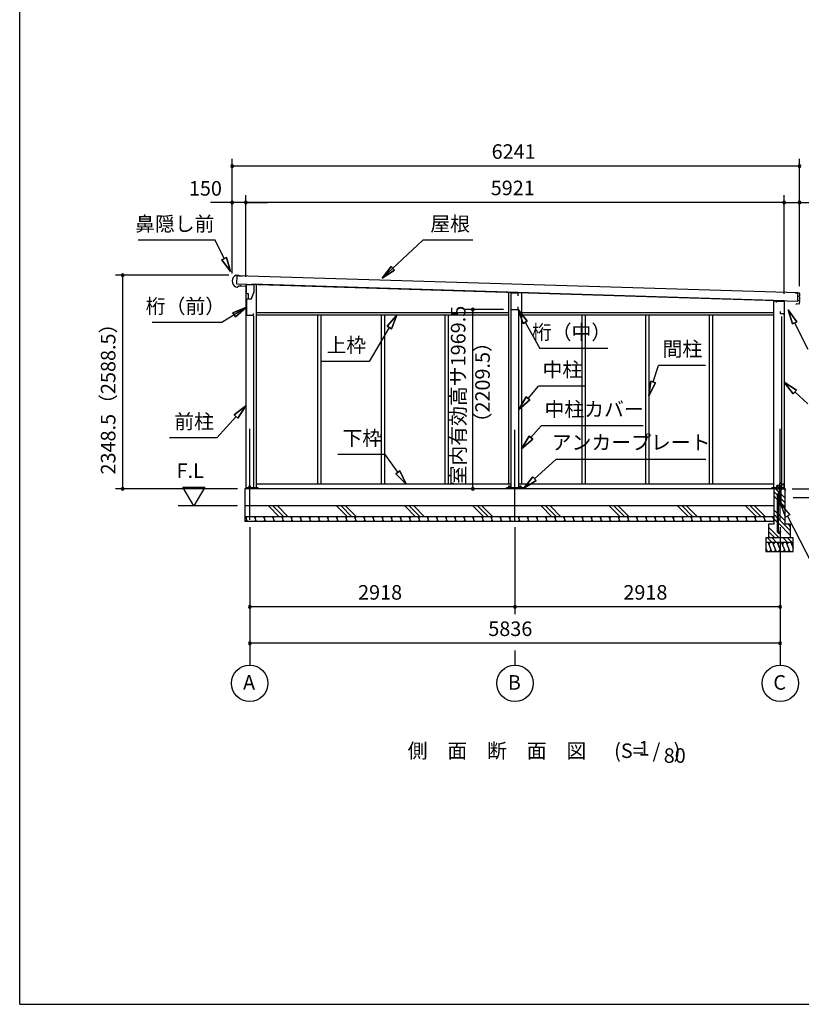
# Model space of a CAD drawing. Extents: x 868 to 32815, y 310 to 22484.
# Drawn here: x 868 to 9465, y 828 to 11656 of the extents above; entities that cross this region are included whole.
import ezdxf
from ezdxf.enums import TextEntityAlignment as Align

# ---------------------------------------------------------------- set-up
doc = ezdxf.new("R2010")
doc.units = 0
doc.header["$LTSCALE"] = 80
doc.header["$MEASUREMENT"] = 0
doc.linetypes.add('CENTER2', pattern=[20, 12.5, -2.5, 2.5, -2.5])
doc.layers.get('0').update_dxf_attribs({"linetype": 'CONTINUOUS'})
for name, color, linetype in [('0-1', 7, 'CONTINUOUS'), ('0-2', 7, 'CONTINUOUS'), ('0-5', 7, 'CONTINUOUS'), ('0-6', 7, 'CONTINUOUS'), ('0-C', 7, 'CONTINUOUS'), ('0-下枠', 4, 'CONTINUOUS'), ('2-0', 7, 'CONTINUOUS'), ('SUNPOU', 4, 'CONTINUOUS'), ('WAKUSEN-01', 50, 'CONTINUOUS')]:
    doc.layers.add(name, color=color, linetype=linetype)
doc.styles.get("Standard").update_dxf_attribs({"font": 'txt', "bigfont": 'BIGFONT'})

msp = doc.modelspace()

# ---------------------------------------------------------------- linework, layer by layer
at = {"color": 0, "linetype": 'ByBlock'}
for centre, start, end in [((3205, 10046), 0, 180), ((3205, 10046), 180, 0), ((9446, 10046), 0, 180), ((9446, 10046), 180, 0), ((3205, 9646), 0, 180), ((3205, 9646), 180, 0), ((3355, 9646), 0, 180), ((3355, 9646), 0, 180), ((3355, 9646), 180, 0), ((3355, 9646), 180, 0), ((9276, 9646), 0, 180), ((9276, 9646), 0, 180), ((9276, 9646), 180, 0), ((9276, 9646), 180, 0), ((9446, 9646), 0, 180), ((9446, 9646), 180, 0), ((2001, 8847), 90, 270), ((2001, 8847), 270, 90), ((5851, 8468), 90, 270), ((5851, 8468), 270, 90), ((2001, 6498), 90, 270), ((2001, 6498), 270, 90), ((5851, 6498), 90, 270), ((5851, 6498), 270, 90), ((3398, 5198), 0, 180), ((3398, 5198), 180, 0), ((6316, 5198), 0, 180), ((6316, 5198), 0, 180), ((6316, 5198), 180, 0), ((6316, 5198), 180, 0), ((9234, 5198), 0, 180), ((9234, 5198), 180, 0), ((3398, 4798), 0, 180), ((3398, 4798), 180, 0), ((9234, 4798), 0, 180), ((9234, 4798), 180, 0)]:
    msp.add_arc(centre, 15, start, end, dxfattribs=at)
at = {"layer": '0-1', "color": 3, "linetype": 'Continuous'}
for p, q in [((3250, 8846), (3280, 8846)), ((3256, 8841), (3254, 8751)), ((9428, 8652), (3256, 8841)), ((3279, 8841), (3319, 8839)), ((3280, 8846), (3280, 8841)), ((3246, 8717), (3260, 8716)), ((3254, 8751), (9426, 8562)), ((3260, 8716), (3277, 8730)), ((3277, 8730), (3302, 8729)), ((3302, 8729), (3302, 8737)), ((3355, 8748), (3355, 6498)), ((9276, 8566), (3423, 8746)), ((3470, 8745), (3470, 6498)), ((6243, 8654), (6243, 6548)), ((6388, 8650), (6388, 6548)), ((9276, 8560), (9161, 8560)), ((9161, 8560), (9161, 6498)), ((9276, 8560), (9276, 6498)), ((9398, 8652), (9441, 8651)), ((9426, 8562), (9428, 8652)), ((9439, 8565), (9441, 8565)), ((9441, 8570), (9440, 8570)), ((9442, 8615), (9441, 8615)), ((9441, 8610), (9442, 8610)), ((9444, 8562), (9443, 8534)), ((9445, 8607), (9444, 8573)), ((9446, 8646), (9445, 8618)), ((6273, 6498), (6273, 8468)), ((6358, 6498), (6358, 8468)), ((9413, 8530), (9405, 8525)), ((9438, 8529), (9413, 8530)), ((3440, 8397), (3440, 6498)), ((6243, 8433), (3470, 8433)), ((6243, 8408), (3470, 8408)), ((4143, 8408), (4143, 6548)), ((4180, 8408), (4180, 6548)), ((4843, 8408), (4843, 6548)), ((4880, 8408), (4880, 6548)), ((5543, 8408), (5543, 6548)), ((5580, 8408), (5580, 6548)), ((9161, 8433), (6388, 8433)), ((9161, 8408), (6388, 8408)), ((7051, 8408), (7051, 6548)), ((7088, 8408), (7088, 6548)), ((7751, 8408), (7751, 6548)), ((7788, 8408), (7788, 6548)), ((8451, 8408), (8451, 6548)), ((8488, 8408), (8488, 6548)), ((9246, 8393), (9246, 6498)), ((9284, 6498), (3343, 6498)), ((3343, 6498), (3343, 6138)), ((3491, 6507), (3363, 6507)), ((6273, 6548), (3470, 6548)), ((6409, 6507), (6223, 6507)), ((9161, 6548), (6358, 6548)), ((9274, 6507), (9141, 6507)), ((9164, 6308), (3343, 6308)), ((9164, 6188), (3343, 6188))]:
    msp.add_line(p, q, dxfattribs=at)
for centre, radius, start, end in [((3275, 8781), 70, 111.0181, 245.6419), ((9439, 8568), 2.5, 88.33, 268.33), ((9441, 8613), 2.5, 88.33, 268.33), ((9441, 8646), 5, 358.33, 88.33), ((9441, 8573), 3, 268.33, 358.33), ((9441, 8562), 3, 358.33, 88.33), ((9442, 8618), 3, 268.33, 358.33), ((9442, 8607), 3, 358.33, 88.33), ((9438, 8534), 5, 268.33, 358.33)]:
    msp.add_arc(centre, radius, start, end, dxfattribs=at)
at = {"layer": '0-2', "color": 4, "linetype": 'Continuous'}
for p, q in [((3363, 8723), (3278, 8726)), ((3363, 8643), (3363, 8723)), ((3364, 8743), (3443, 8743)), ((3364, 8678), (3364, 8743)), ((3443, 8663), (3415, 8583)), ((3443, 8743), (3443, 8663)), ((3383, 8643), (3363, 8643)), ((3363, 8583), (3363, 8406)), ((3415, 8583), (3363, 8583)), ((3383, 8583), (3383, 8643)), ((3414, 8583), (3383, 8583)), ((3414, 8583), (3424, 8611)), ((6271, 8650), (6271, 8468)), ((6350, 8648), (6271, 8650)), ((6350, 8618), (6350, 8648)), ((9191, 8561), (9276, 8561)), ((9191, 8547), (9191, 8561)), ((9276, 8561), (9276, 8405)), ((6271, 8468), (6350, 8468)), ((6350, 8468), (6350, 8498)), ((9235, 8420), (9235, 8447)), ((3363, 8406), (3438, 8406)), ((3438, 8406), (3438, 8426)), ((9275, 8420), (9235, 8420)), ((9275, 8405), (9275, 8420)), ((9276, 8405), (9275, 8405))]:
    msp.add_line(p, q, dxfattribs=at)
at = {"layer": '0-5', "color": 4, "linetype": 'Continuous'}
for p, q in [((2784, 6308), (2664, 6516)), ((2664, 6516), (2904, 6516)), ((2904, 6516), (2784, 6308)), ((12870, 6398), (9374, 6398)), ((3263, 6308), (2611, 6308)), ((3398, 6076), (3398, 4558)), ((6316, 6076), (6316, 5118)), ((9234, 6076), (9234, 4558)), ((6316, 4718), (6316, 4558))]:
    msp.add_line(p, q, dxfattribs=at)
for centre in [(3398, 4358), (6316, 4358), (9234, 4358)]:
    msp.add_circle(centre, 200, dxfattribs=at)
at = {"layer": '0-6', "color": 6, "linetype": 'Continuous'}
for p, q in [((3017, 9230), (2170, 9230)), ((3117, 9028), (3017, 9230)), ((4855, 8812), (5302, 9230)), ((5854, 9230), (5302, 9230)), ((3141, 9040), (3093, 9016)), ((3093, 9016), (3141, 9040)), ((3188, 8885), (3093, 9016)), ((3093, 9016), (3188, 8885)), ((3141, 9040), (3188, 8885)), ((3188, 8885), (3141, 9040)), ((4855, 8812), (4953, 8941)), ((4953, 8941), (4855, 8812)), ((4990, 8902), (4855, 8812)), ((4855, 8812), (4990, 8902)), ((4990, 8902), (4953, 8941)), ((4953, 8941), (4990, 8902)), ((3363, 8495), (3091, 8325)), ((3213, 8433), (3363, 8495)), ((3363, 8495), (3213, 8433)), ((3363, 8495), (3241, 8388)), ((3241, 8388), (3363, 8495)), ((6405, 8315), (6350, 8468)), ((6350, 8468), (6451, 8341)), ((6350, 8468), (6405, 8315)), ((6451, 8341), (6350, 8468)), ((9367, 8311), (9319, 8466)), ((9319, 8466), (9415, 8335)), ((9319, 8466), (9367, 8311)), ((9415, 8335), (9319, 8466)), ((3213, 8433), (3241, 8388)), ((3241, 8388), (3213, 8433)), ((4910, 8284), (5015, 8408)), ((5015, 8408), (4910, 8284)), ((5015, 8408), (4956, 8257)), ((4956, 8257), (5015, 8408)), ((6405, 8315), (6451, 8341)), ((6451, 8341), (6405, 8315)), ((3091, 8325), (2324, 8325)), ((4933, 8270), (4712, 7896)), ((4910, 8284), (4956, 8257)), ((4956, 8257), (4910, 8284)), ((6428, 8328), (6589, 8039)), ((9367, 8311), (9415, 8335)), ((9415, 8335), (9367, 8311)), ((9391, 8323), (9536, 8034)), ((7338, 8039), (6589, 8039)), ((4712, 7896), (4192, 7896)), ((7836, 7672), (7893, 7854)), ((8413, 7854), (7893, 7854)), ((6461, 7492), (6573, 7627)), ((7093, 7627), (6573, 7627)), ((7788, 7519), (7811, 7680)), ((7811, 7680), (7788, 7519)), ((7861, 7664), (7788, 7519)), ((7788, 7519), (7861, 7664)), ((7861, 7664), (7811, 7680)), ((7811, 7680), (7861, 7664)), ((9376, 7543), (9276, 7670)), ((9276, 7670), (9412, 7582)), ((9276, 7670), (9376, 7543)), ((9412, 7582), (9276, 7670)), ((9376, 7543), (9412, 7582)), ((9412, 7582), (9376, 7543)), ((6358, 7370), (6440, 7510)), ((6440, 7510), (6358, 7370)), ((6481, 7475), (6358, 7370)), ((6358, 7370), (6481, 7475)), ((6481, 7475), (6440, 7510)), ((6440, 7510), (6481, 7475)), ((9394, 7563), (9537, 7432)), ((3228, 7309), (3355, 7410)), ((3355, 7410), (3228, 7309)), ((3355, 7410), (3268, 7273)), ((3268, 7273), (3355, 7410)), ((3248, 7291), (3037, 7056)), ((3228, 7309), (3268, 7273)), ((3268, 7273), (3228, 7309)), ((6492, 7060), (6604, 7191)), ((7724, 7191), (6604, 7191)), ((3037, 7056), (2517, 7056)), ((6388, 6938), (6472, 7077)), ((6472, 7077), (6388, 6938)), ((6512, 7043), (6388, 6938)), ((6388, 6938), (6512, 7043)), ((6512, 7043), (6472, 7077)), ((6472, 7077), (6512, 7043)), ((4887, 6874), (4367, 6874)), ((5026, 6679), (4887, 6874)), ((6530, 6608), (6764, 6821)), ((8414, 6821), (6764, 6821)), ((5048, 6694), (5005, 6663)), ((5005, 6663), (5048, 6694)), ((5120, 6548), (5005, 6663)), ((5005, 6663), (5120, 6548)), ((5048, 6694), (5120, 6548)), ((5120, 6548), (5048, 6694)), ((6411, 6501), (6512, 6628)), ((6512, 6628), (6411, 6501)), ((6548, 6589), (6512, 6628)), ((6512, 6628), (6548, 6589)), ((6548, 6589), (6411, 6501)), ((6411, 6501), (6548, 6589)), ((9243, 6321), (9339, 6210)), ((9292, 6186), (9243, 6321)), ((9339, 6210), (9292, 6186)), ((9315, 6198), (9650, 5539))]:
    msp.add_line(p, q, dxfattribs=at)
at = {"layer": '0-C', "color": 6, "linetype": 'Continuous'}
for p, q in [((9227, 6454), (9183, 6498)), ((9205, 6426), (9164, 6468)), ((9205, 6377), (9164, 6418)), ((9227, 6404), (9214, 6417)), ((9284, 6397), (9240, 6441)), ((9284, 6348), (9240, 6391)), ((3723, 6188), (3603, 6308)), ((3773, 6188), (3653, 6308)), ((3822, 6188), (3702, 6308)), ((4473, 6188), (4353, 6308)), ((4523, 6188), (4403, 6308)), ((4572, 6188), (4452, 6308)), ((5223, 6188), (5103, 6308)), ((5273, 6188), (5153, 6308)), ((5322, 6188), (5202, 6308)), ((5973, 6188), (5853, 6308)), ((6023, 6188), (5903, 6308)), ((6072, 6188), (5952, 6308)), ((6723, 6188), (6603, 6308)), ((6773, 6188), (6653, 6308)), ((6822, 6188), (6702, 6308)), ((7473, 6188), (7353, 6308)), ((7523, 6188), (7403, 6308)), ((7572, 6188), (7452, 6308)), ((8223, 6188), (8103, 6308)), ((8273, 6188), (8153, 6308)), ((8322, 6188), (8202, 6308)), ((8973, 6188), (8853, 6308)), ((9023, 6188), (8903, 6308)), ((9072, 6188), (8952, 6308)), ((9227, 6355), (9214, 6368)), ((9284, 6298), (9240, 6342)), ((9205, 6226), (9164, 6267)), ((9205, 6176), (9164, 6218)), ((9284, 6147), (9214, 6217)), ((9223, 5958), (9104, 6077)), ((9205, 6127), (9164, 6168)), ((9344, 6038), (9214, 6167)), ((9344, 5988), (9214, 6118)), ((9344, 6087), (9323, 6108)), ((9144, 5908), (9094, 5958)), ((9173, 5958), (9104, 6028)), ((9124, 5958), (9104, 5978)), ((9193, 5908), (9143, 5958)), ((9314, 5908), (9264, 5958)), ((9363, 5908), (9313, 5958))]:
    msp.add_line(p, q, dxfattribs=at)
at = {"layer": '0-下枠'}
for p, q in [((9195, 6530), (9195, 6501)), ((9196, 6501), (9196, 6530)), ((9227, 6533), (9198, 6533)), ((9198, 6532), (9227, 6532)), ((9204, 6499), (9198, 6499)), ((9198, 6498), (9204, 6498)), ((9229, 6559), (9229, 6535)), ((9230, 6535), (9230, 6559)), ((9244, 6562), (9232, 6562)), ((9232, 6561), (9244, 6561)), ((9246, 6559), (9246, 6550)), ((9247, 6550), (9247, 6559)), ((9253, 6548), (9249, 6548)), ((9249, 6547), (9253, 6547)), ((9255, 6509), (9253, 6505)), ((9254, 6504), (9256, 6508)), ((9264, 6501), (9256, 6501)), ((9256, 6500), (9264, 6500)), ((9260, 6543), (9258, 6543)), ((9258, 6542), (9260, 6542)), ((9272, 6548), (9265, 6548)), ((9265, 6547), (9272, 6547)), ((9265, 6500), (9265, 6500)), ((9266, 6500), (9266, 6500)), ((9272, 6499), (9267, 6499)), ((9267, 6498), (9272, 6498)), ((9274, 6545), (9274, 6501)), ((9275, 6501), (9275, 6545))]:
    msp.add_line(p, q, dxfattribs=at)
for centre, radius, start, end in [((9198, 6530), 3.2, 90, 180), ((9198, 6501), 3, 180, 270), ((9198, 6530), 2.2, 95.7392, 180), ((9198, 6501), 2, 180, 270), ((9204, 6499), 0.5, 270, 90), ((9227, 6535), 3, 270, 0), ((9227, 6535), 2, 270, 0), ((9232, 6559), 3, 90, 180), ((9232, 6559), 2, 90, 180), ((9244, 6559), 3, 0, 90), ((9244, 6559), 2, 0, 90), ((9249, 6550), 3, 180, 270), ((9249, 6550), 2, 180, 270), ((9253, 6545), 3, 0, 90), ((9253, 6545), 2, 0, 90), ((9256, 6503), 3, 150, 270), ((9256, 6503), 2, 150, 270), ((9258, 6545), 3, 180, 270), ((9256, 6509), 0.5, 330, 150), ((9258, 6545), 2, 180, 270), ((9260, 6545), 3, 270, 0), ((9260, 6545), 2, 270, 0), ((9265, 6545), 3, 90, 180), ((9265, 6545), 2, 90, 180), ((9264, 6499), 2, 26.5651, 90), ((9264, 6499), 1, 26.5651, 90), ((9267, 6500), 2, 206.5651, 270), ((9267, 6500), 1, 206.5651, 270), ((9272, 6545), 3, 0, 90), ((9272, 6545), 2, 0, 90), ((9272, 6501), 2, 270, 0), ((9272, 6501), 3, 270, 0)]:
    msp.add_arc(centre, radius, start, end, dxfattribs=at)
at = {"layer": '2-0', "color": 6, "linetype": 'CENTER2'}
for p, q in [((3398, 6156), (3398, 7243)), ((6316, 6146), (6316, 7243)), ((9234, 6156), (9234, 7243))]:
    msp.add_line(p, q, dxfattribs=at)
at = {"layer": '2-0', "color": 3, "linetype": 'Continuous'}
for p, q in [((3363, 6498), (3363, 6507)), ((3391, 6498), (3391, 6528)), ((3391, 6528), (3404, 6528)), ((3404, 6528), (3404, 6498)), ((3491, 6498), (3491, 6507)), ((6223, 6498), (6223, 6507)), ((6249, 6507), (6249, 6528)), ((6249, 6528), (6262, 6528)), ((6262, 6528), (6262, 6507)), ((6369, 6507), (6369, 6528)), ((6369, 6528), (6382, 6528)), ((6382, 6528), (6382, 6507)), ((6409, 6498), (6409, 6507)), ((9141, 6498), (9141, 6507)), ((9164, 6498), (9164, 6108)), ((9227, 6331), (9227, 6528)), ((9227, 6528), (9240, 6528)), ((9240, 6528), (9240, 6328)), ((9274, 6498), (9274, 6507)), ((9284, 6498), (9284, 6108)), ((9205, 6020), (9205, 6439)), ((9214, 6331), (9214, 6439)), ((9210, 6318), (9210, 6331)), ((9210, 6331), (9227, 6331)), ((9230, 6318), (9210, 6318)), ((9214, 6020), (9214, 6318)), ((9163, 6138), (3343, 6138)), ((9164, 6108), (9104, 6108)), ((9104, 6108), (9104, 5958)), ((9344, 6108), (9284, 6108)), ((9344, 6108), (9344, 5958)), ((9374, 5958), (9074, 5958)), ((9074, 5958), (9074, 5808)), ((9236, 6026), (9227, 6026)), ((9227, 6026), (9227, 6020)), ((9236, 6026), (9236, 6020)), ((9374, 5808), (9374, 5958)), ((9374, 5908), (9074, 5908)), ((9074, 5808), (9374, 5808))]:
    msp.add_line(p, q, dxfattribs=at)
at = {"layer": '2-0', "color": 2, "linetype": 'Continuous'}
for p, q in [((9205, 6525), (9209, 6532)), ((9209, 6532), (9205, 6525)), ((9205, 6500), (9205, 6525)), ((9205, 6525), (9205, 6500)), ((9288, 6499), (9206, 6499)), ((9206, 6498), (9288, 6498)), ((9209, 6532), (9209, 6532)), ((9289, 6497), (9289, 6479)), ((9290, 6479), (9290, 6497)), ((9289, 6487), (9289, 6487)), ((9289, 6487), (9289, 6479)), ((3350, 6188), (3370, 6138)), ((3365, 6188), (3356, 6173)), ((3450, 6188), (3470, 6138)), ((3465, 6188), (3456, 6173)), ((3550, 6188), (3570, 6138)), ((3565, 6188), (3556, 6173)), ((3650, 6188), (3670, 6138)), ((3665, 6188), (3656, 6173)), ((3750, 6188), (3770, 6138)), ((3765, 6188), (3756, 6173)), ((3850, 6188), (3870, 6138)), ((3865, 6188), (3856, 6173)), ((3950, 6188), (3970, 6138)), ((3965, 6188), (3956, 6173)), ((4050, 6188), (4070, 6138)), ((4065, 6188), (4056, 6173)), ((4150, 6188), (4170, 6138)), ((4165, 6188), (4156, 6173)), ((4250, 6188), (4270, 6138)), ((4265, 6188), (4256, 6173)), ((4350, 6188), (4370, 6138)), ((4365, 6188), (4356, 6173)), ((4450, 6188), (4470, 6138)), ((4465, 6188), (4456, 6173)), ((4550, 6188), (4570, 6138)), ((4565, 6188), (4556, 6173)), ((4650, 6188), (4670, 6138)), ((4665, 6188), (4656, 6173)), ((4750, 6188), (4770, 6138)), ((4765, 6188), (4756, 6173)), ((4850, 6188), (4870, 6138)), ((4865, 6188), (4856, 6173)), ((4950, 6188), (4970, 6138)), ((4965, 6188), (4956, 6173)), ((5050, 6188), (5070, 6138)), ((5065, 6188), (5056, 6173)), ((5150, 6188), (5170, 6138)), ((5165, 6188), (5156, 6173)), ((5250, 6188), (5270, 6138)), ((5265, 6188), (5256, 6173)), ((5350, 6188), (5370, 6138)), ((5365, 6188), (5356, 6173)), ((5450, 6188), (5470, 6138)), ((5465, 6188), (5456, 6173)), ((5550, 6188), (5570, 6138)), ((5565, 6188), (5556, 6173)), ((5650, 6188), (5670, 6138)), ((5665, 6188), (5656, 6173)), ((5750, 6188), (5770, 6138)), ((5765, 6188), (5756, 6173)), ((5850, 6188), (5870, 6138)), ((5865, 6188), (5856, 6173)), ((5950, 6188), (5970, 6138)), ((5965, 6188), (5956, 6173)), ((6050, 6188), (6070, 6138)), ((6065, 6188), (6056, 6173)), ((6150, 6188), (6170, 6138)), ((6165, 6188), (6156, 6173)), ((6250, 6188), (6270, 6138)), ((6265, 6188), (6256, 6173)), ((6350, 6188), (6370, 6138)), ((6365, 6188), (6356, 6173)), ((6450, 6188), (6470, 6138)), ((6465, 6188), (6456, 6173)), ((6550, 6188), (6570, 6138)), ((6565, 6188), (6556, 6173)), ((6650, 6188), (6670, 6138)), ((6665, 6188), (6656, 6173)), ((6750, 6188), (6770, 6138)), ((6765, 6188), (6756, 6173)), ((6850, 6188), (6870, 6138)), ((6865, 6188), (6856, 6173)), ((6950, 6188), (6970, 6138)), ((6965, 6188), (6956, 6173)), ((7050, 6188), (7070, 6138)), ((7065, 6188), (7056, 6173)), ((7150, 6188), (7170, 6138)), ((7165, 6188), (7156, 6173)), ((7250, 6188), (7270, 6138)), ((7265, 6188), (7256, 6173)), ((7350, 6188), (7370, 6138)), ((7365, 6188), (7356, 6173)), ((7450, 6188), (7470, 6138)), ((7465, 6188), (7456, 6173)), ((7550, 6188), (7570, 6138)), ((7565, 6188), (7556, 6173)), ((7650, 6188), (7670, 6138)), ((7665, 6188), (7656, 6173)), ((7750, 6188), (7770, 6138)), ((7765, 6188), (7756, 6173)), ((7850, 6188), (7870, 6138)), ((7865, 6188), (7856, 6173)), ((7950, 6188), (7970, 6138)), ((7965, 6188), (7956, 6173)), ((8050, 6188), (8070, 6138)), ((8065, 6188), (8056, 6173)), ((8150, 6188), (8170, 6138)), ((8165, 6188), (8156, 6173)), ((8250, 6188), (8270, 6138)), ((8265, 6188), (8256, 6173)), ((8350, 6188), (8370, 6138)), ((8365, 6188), (8356, 6173)), ((8450, 6188), (8470, 6138)), ((8465, 6188), (8456, 6173)), ((8550, 6188), (8570, 6138)), ((8565, 6188), (8556, 6173)), ((8650, 6188), (8670, 6138)), ((8665, 6188), (8656, 6173)), ((8750, 6188), (8770, 6138)), ((8765, 6188), (8756, 6173)), ((8850, 6188), (8870, 6138)), ((8865, 6188), (8856, 6173)), ((8950, 6188), (8970, 6138)), ((8965, 6188), (8956, 6173)), ((9050, 6188), (9070, 6138)), ((9065, 6188), (9056, 6173)), ((9150, 6188), (9164, 6155)), ((9164, 6186), (9156, 6173)), ((3355, 6138), (3364, 6154)), ((3455, 6138), (3464, 6154)), ((3555, 6138), (3564, 6154)), ((3655, 6138), (3664, 6154)), ((3755, 6138), (3764, 6154)), ((3855, 6138), (3864, 6154)), ((3955, 6138), (3964, 6154)), ((4055, 6138), (4064, 6154)), ((4155, 6138), (4164, 6154)), ((4255, 6138), (4264, 6154)), ((4355, 6138), (4364, 6154)), ((4455, 6138), (4464, 6154)), ((4555, 6138), (4564, 6154)), ((4655, 6138), (4664, 6154)), ((4755, 6138), (4764, 6154)), ((4855, 6138), (4864, 6154)), ((4955, 6138), (4964, 6154)), ((5055, 6138), (5064, 6154)), ((5155, 6138), (5164, 6154)), ((5255, 6138), (5264, 6154)), ((5355, 6138), (5364, 6154)), ((5455, 6138), (5464, 6154)), ((5555, 6138), (5564, 6154)), ((5655, 6138), (5664, 6154)), ((5755, 6138), (5764, 6154)), ((5855, 6138), (5864, 6154)), ((5955, 6138), (5964, 6154)), ((6055, 6138), (6064, 6154)), ((6155, 6138), (6164, 6154)), ((6255, 6138), (6264, 6154)), ((6355, 6138), (6364, 6154)), ((6455, 6138), (6464, 6154)), ((6555, 6138), (6564, 6154)), ((6655, 6138), (6664, 6154)), ((6755, 6138), (6764, 6154)), ((6855, 6138), (6864, 6154)), ((6955, 6138), (6964, 6154)), ((7055, 6138), (7064, 6154)), ((7155, 6138), (7164, 6154)), ((7255, 6138), (7264, 6154)), ((7355, 6138), (7364, 6154)), ((7455, 6138), (7464, 6154)), ((7555, 6138), (7564, 6154)), ((7655, 6138), (7664, 6154)), ((7755, 6138), (7764, 6154)), ((7855, 6138), (7864, 6154)), ((7955, 6138), (7964, 6154)), ((8055, 6138), (8064, 6154)), ((8155, 6138), (8164, 6154)), ((8255, 6138), (8264, 6154)), ((8355, 6138), (8364, 6154)), ((8455, 6138), (8464, 6154)), ((8555, 6138), (8564, 6154)), ((8655, 6138), (8664, 6154)), ((8755, 6138), (8764, 6154)), ((8855, 6138), (8864, 6154)), ((8955, 6138), (8964, 6154)), ((9055, 6138), (9064, 6154)), ((9155, 6138), (9164, 6154)), ((9099, 5908), (9139, 5808)), ((9119, 5908), (9107, 5888)), ((9149, 5908), (9189, 5808)), ((9169, 5908), (9157, 5888)), ((9199, 5908), (9239, 5808)), ((9219, 5908), (9207, 5888)), ((9249, 5908), (9289, 5808)), ((9269, 5908), (9257, 5888)), ((9299, 5908), (9339, 5808)), ((9319, 5908), (9307, 5888)), ((9349, 5908), (9374, 5846)), ((9369, 5908), (9357, 5888)), ((9074, 5846), (9089, 5808)), ((9074, 5817), (9081, 5829)), ((9119, 5808), (9131, 5829)), ((9169, 5808), (9181, 5829)), ((9219, 5808), (9231, 5829)), ((9269, 5808), (9281, 5829)), ((9319, 5808), (9331, 5829))]:
    msp.add_line(p, q, dxfattribs=at)
at = {"layer": '2-0', "color": 3, "linetype": 'Continuous'}
for centre in [(9221, 6439), (9221, 6020)]:
    msp.add_circle(centre, 6.5, dxfattribs=at)
at = {"layer": '2-0', "color": 2, "linetype": 'Continuous'}
for centre, radius, start, end in [((9206, 6525), 1, 150, 180), ((9206, 6525), 1.5, 150, 180), ((9206, 6500), 1, 180, 270), ((9206, 6500), 1.5, 180, 270), ((9288, 6497), 1.5, 0, 90), ((9288, 6497), 1, 0, 90), ((9289, 6479), 0.5, 180, 0)]:
    msp.add_arc(centre, radius, start, end, dxfattribs=at)
at = {"layer": '2-0', "color": 3, "linetype": 'Continuous'}
for centre, radius, start, end in [((9221, 6439), 15.5, 90, 180.0412), ((9221, 6439), 6.5, 90, 179.8853), ((9221, 6439), 15.5, 65.2061, 90), ((9221, 6439), 6.5, 0, 90), ((9230, 6328), 10, 270, 0), ((9221, 6020), 15.5, 180, 270), ((9221, 6020), 6.5, 180, 270), ((9221, 6020), 15.5, 270, 0), ((9221, 6020), 6.5, 270, 0)]:
    msp.add_arc(centre, radius, start, end, dxfattribs=at)
at = {"layer": 'SUNPOU', "color": 4, "linetype": 'Continuous'}
for p, q in [((3205, 8863), (3205, 10126)), ((9446, 8726), (9446, 10126)), ((9446, 10046), (3205, 10046)), ((3205, 9646), (2965, 9646)), ((3205, 8863), (3205, 9726)), ((3355, 9646), (3205, 9646)), ((3355, 8828), (3355, 9726)), ((3355, 8828), (3355, 9726)), ((3355, 9646), (3595, 9646)), ((9276, 9646), (3355, 9646)), ((9276, 8641), (9276, 9726)), ((9276, 8641), (9276, 9726)), ((9276, 9646), (9446, 9646)), ((9446, 8726), (9446, 9726)), ((3168, 8847), (1921, 8847)), ((2001, 6498), (2001, 8847)), ((6191, 8468), (5771, 8468)), ((5851, 6498), (5851, 8468)), ((3263, 6498), (1921, 6498)), ((5803, 6498), (5771, 6498)), ((9364, 6498), (10738, 6498)), ((6316, 5198), (3398, 5198)), ((9234, 5198), (6316, 5198)), ((9234, 4798), (3398, 4798))]:
    msp.add_line(p, q, dxfattribs=at)
at = {"layer": 'SUNPOU', "linetype": 'Continuous'}
msp.add_line((9446, 9646), (9958, 9646), dxfattribs=at)
at = {"layer": 'WAKUSEN-01'}
for q in [(868, 22484), (32764, 828)]:
    msp.add_line((868, 828), q, dxfattribs=at)

# ---------------------------------------------------------------- texts
at = {"color": 7, "linetype": 'Continuous'}
for s, p in [('6241', (6059, 10126)), ('150', (2729, 9721)), ('5921', (6049, 9726)), ('2918', (4590, 5278)), ('2918', (7508, 5278)), ('5836', (6022, 4878))]:
    msp.add_text(s, height=160, dxfattribs=at).set_placement(p)
for s, p in [('室内有効高サ1969.5', (5771, 6534)), ('2348.5（2588.5）', (1921, 6654))]:
    msp.add_text(s, height=160, rotation=90, dxfattribs=at).set_placement(p)
at = {"layer": '0-5', "color": 7, "linetype": 'Continuous'}
for s, p in [('F.L', (2744, 6676)), ('A', (3391, 4347)), ('B', (6309, 4347)), ('C', (9227, 4347))]:
    msp.add_text(s, height=160, dxfattribs=at).set_placement(p, align=Align.MIDDLE)
at = {"layer": '0-6', "color": 7, "linetype": 'Continuous'}
for s, p in [('鼻隠し前', (2574, 9390)), ('屋根', (5603, 9390)), ('桁（前）', (2691, 8485)), ('桁（中）', (6938, 8199)), ('上枠', (4461, 8056)), ('間柱', (8157, 8014)), ('中柱', (6837, 7787)), ('中柱カバー', (7186, 7351)), ('前柱', (2786, 7216)), ('下枠', (4636, 7034)), ('アンカープレート', (7593, 6987))]:
    msp.add_text(s, height=160, dxfattribs=at).set_placement(p, align=Align.MIDDLE)
at = {"layer": '2-0', "color": 7, "linetype": 'Continuous'}
for s, p in [('側\u3000面\u3000断\u3000面\u3000図', (6118, 3596)), ('(S=  /   )', (7771, 3596)), ('1', (7736, 3623)), ('80', (8073, 3543))]:
    msp.add_text(s, height=160, dxfattribs=at).set_placement(p, align=Align.MIDDLE)
at = {"layer": 'SUNPOU', "color": 7, "linetype": 'Continuous'}
msp.add_text('（2209.5）', height=160, rotation=90, dxfattribs=at).set_placement((6039, 7117))

doc.saveas('drawing.dxf')
